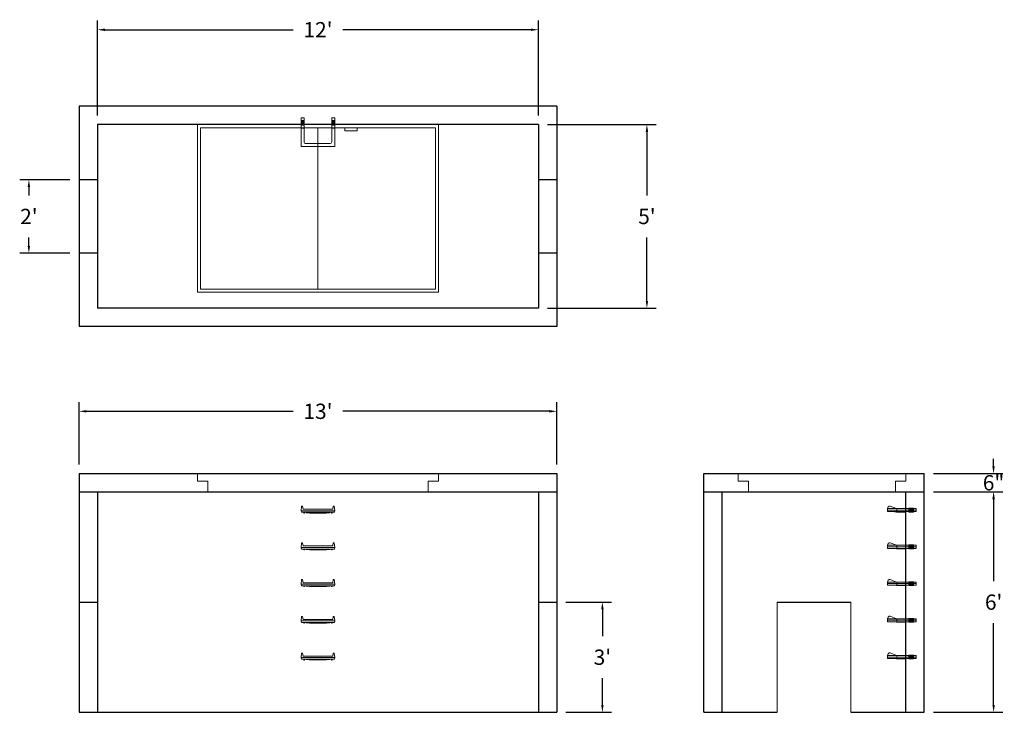
# Model space of a CAD drawing. Units: inches. Extents: x 12 to 334, y 7 to 233.
import ezdxf

# ---------------------------------------------------------------- set-up
doc = ezdxf.new("R2010")
doc.units = ezdxf.units.IN
doc.header["$MEASUREMENT"] = 0
doc.layers.add('DIMENSION', color=7, linetype='Continuous', lineweight=0)
doc.layers.add('HATCH', color=72, linetype='Continuous', lineweight=0)
doc.layers.add('hidden', color=1, linetype='Continuous')
doc.styles.add('SURESPEC', font='times.ttf', dxfattribs={"height": 5})
doc.dimstyles.new('SURESPEC', dxfattribs={"dimscale": 48, "dimtxt": 5, "dimasz": 0.05, "dimexe": 0.0625, "dimexo": 0.0625, "dimgap": 0.09, "dimtad": 0, "dimtih": 1, "dimtoh": 1, "dimdec": 4, "dimzin": 0, "dimdsep": 46, "dimlunit": 4, "dimtxsty": 'SURESPEC', "dimcen": 0.09375, "dimadec": 0, "dimazin": 0, "dimtfac": 1, "dimtdec": 4, "dimtix": 1, "dimtofl": 0, "dimtmove": 0, "dimatfit": 3, "dimfxl": 0, "dimtolj": 1, "dimtzin": 0, "dimarcsym": 0})

# ---------------------------------------------------------------- blocks, each defined once
blk = doc.blocks.new('MANHOLE STEP-10-FRONT VIEW')
at = {"layer": 'DIMENSION'}
for p, q in [((-5.5, -0.5), (-5.34, 1)), ((-5.01, 1), (-5.34, 1)), ((-5.01, 1), (-4.83, 0)), ((0, 0), (-4.83, 0)), ((0, 0), (4.83, 0)), ((5.01, 1), (4.83, 0)), ((5.01, 1), (5.34, 1)), ((5.5, -0.5), (5.34, 1)), ((-5.5, -0.5), (-5.41, -1)), ((0, -0.5), (-5.5, -0.5)), ((0, -1), (-5.41, -1)), ((-4.59, -1), (-4.59, -1.28)), ((-4.59, -1.28), (-4.39, -1.28)), ((-4.39, -1.28), (-4.39, -1)), ((-3.91, -1), (-3.91, -1.15)), ((-3.91, -1.15), (-2.76, -1.24)), ((-2.76, -1.24), (0, -1.24)), ((0, -0.5), (5.5, -0.5)), ((0, -1), (5.41, -1)), ((2.76, -1.24), (0, -1.24)), ((3.91, -1.15), (2.76, -1.24)), ((3.91, -1), (3.91, -1.15)), ((4.39, -1.28), (4.39, -1)), ((4.59, -1.28), (4.39, -1.28)), ((4.59, -1), (4.59, -1.28)), ((5.5, -0.5), (5.41, -1))]:
    blk.add_line(p, q, dxfattribs=at)
blk = doc.blocks.new('MANHOLE STEP-10-SIDE VIEW')
at = {"layer": 'DIMENSION'}
for p, q in [((-3.38, 1), (-3.38, 0)), ((-3.38, 1), (6, 1)), ((-3.38, 0.5), (6, 0.5)), ((-3.38, 0), (6, 0)), ((-2.5, 1.12), (-1, 1.12)), ((-2.5, 1.12), (-2.5, -0.13)), ((-2.25, 1.12), (-2.25, -0.13)), ((-2, 1.12), (-2, -0.13)), ((-1.75, 1.12), (-1.75, -0.13)), ((-1.5, 1.12), (-1.5, -0.13)), ((-1.25, 1.12), (-1.25, -0.13)), ((-1, 1.12), (-1, -0.13)), ((0, 1), (0, -0.13)), ((3, 1), (2.83, 0.51)), ((2.83, 0.51), (3, 0)), ((3, 1), (5.1, 1.83)), ((3, -0.13), (4.5, 0)), ((6, 1), (5.74, 1.57)), ((6, 0), (6, 1)), ((-2.5, -0.13), (-1, -0.13)), ((0, -0.13), (3, -0.13))]:
    blk.add_line(p, q, dxfattribs=at)
blk.add_arc((5.29, 1.36), 0.5, 24.5278, 111.4613, dxfattribs=at)
blk = doc.blocks.new('*D6')
at = {"layer": 'Defpoints', "color": 0}
for p in [(187.79, 42.59), (202.68, 42.59), (187.79, 6.59)]:
    blk.add_point(p, dxfattribs=at)
at = {"layer": 'DIMENSION', "color": 0, "lineweight": -2}
for p, q in [((190.79, 42.59), (205.68, 42.59)), ((202.68, 40.19), (202.68, 31.45)), ((202.68, 8.99), (202.68, 17.72)), ((190.79, 6.59), (205.68, 6.59))]:
    blk.add_line(p, q, dxfattribs=at)
at = {"layer": 'DIMENSION', "color": 0}
for points in [[(202.28, 40.19), (203.08, 40.19), (202.68, 42.59)], [(202.28, 8.99), (203.08, 8.99), (202.68, 6.59)]]:
    blk.add_solid(points, dxfattribs=at)
at = {"layer": 'DIMENSION', "color": 0, "insert": (202.68, 24.59), "char_height": 5, "attachment_point": 5, "style": 'SURESPEC'}
blk.add_mtext("\\A1;3'", dxfattribs=at)
blk = doc.blocks.new('*D7')
at = {"layer": 'Defpoints', "color": 0}
for p in [(15.37, 180.59), (31.79, 180.59), (31.79, 156.59)]:
    blk.add_point(p, dxfattribs=at)
at = {"layer": 'DIMENSION', "color": 0, "lineweight": -2}
for p, q in [((28.79, 180.59), (12.37, 180.59)), ((15.37, 178.19), (15.37, 175.41)), ((15.37, 158.99), (15.37, 161.77)), ((28.79, 156.59), (12.37, 156.59))]:
    blk.add_line(p, q, dxfattribs=at)
at = {"layer": 'DIMENSION', "color": 0}
for points in [[(14.97, 178.19), (15.77, 178.19), (15.37, 180.59)], [(14.97, 158.99), (15.77, 158.99), (15.37, 156.59)]]:
    blk.add_solid(points, dxfattribs=at)
at = {"layer": 'DIMENSION', "color": 0, "insert": (15.37, 168.59), "char_height": 5, "attachment_point": 5, "style": 'SURESPEC'}
blk.add_mtext("\\A1;2'", dxfattribs=at)
blk = doc.blocks.new('MANHOLE STEP-10-TOP VIEW')
at = {"layer": 'DIMENSION'}
for p, q in [((0, 11), (0, 10)), ((0, 11), (9.375, 11)), ((0, 10), (7.875, 10)), ((0.875, 11), (0.875, 10)), ((1.125, 11), (1.125, 10)), ((1.375, 11), (1.375, 10)), ((1.625, 11), (1.625, 10)), ((1.875, 11), (1.875, 10)), ((2.125, 11), (2.125, 10)), ((2.375, 11), (2.375, 10)), ((3.375, 11), (3.375, 10)), ((9.375, 11), (9.375, 0)), ((8.375, 9.5), (8.375, 1.5)), ((0, 1), (0, 0)), ((0, 1), (7.875, 1)), ((0, 0), (9.375, 0)), ((0.875, 1), (0.875, 0)), ((1.125, 1), (1.125, 0)), ((1.375, 1), (1.375, 0)), ((1.625, 1), (1.625, 0)), ((1.875, 1), (1.875, 0)), ((2.125, 1), (2.125, 0)), ((2.375, 1), (2.375, 0)), ((3.375, 1), (3.375, 0))]:
    blk.add_line(p, q, dxfattribs=at)
for centre, start, end in [((7.875, 9.5), 0, 90), ((7.875, 1.5), 270, 0)]:
    blk.add_arc(centre, 0.5, start, end, dxfattribs=at)
blk = doc.blocks.new('*D8')
at = {"layer": 'Defpoints', "color": 0}
for p in [(181.79, 229.6), (37.79, 198.59), (181.79, 198.59)]:
    blk.add_point(p, dxfattribs=at)
at = {"layer": 'DIMENSION', "color": 0, "lineweight": -2}
for p, q in [((37.79, 201.59), (37.79, 232.6)), ((181.79, 201.59), (181.79, 232.6)), ((40.19, 229.6), (101.7, 229.6)), ((179.39, 229.6), (117.87, 229.6))]:
    blk.add_line(p, q, dxfattribs=at)
at = {"layer": 'DIMENSION', "color": 0}
for points in [[(40.19, 230), (40.19, 229.2), (37.79, 229.6)], [(179.39, 230), (179.39, 229.2), (181.79, 229.6)]]:
    blk.add_solid(points, dxfattribs=at)
at = {"layer": 'DIMENSION', "color": 0, "insert": (109.79, 229.6), "char_height": 5, "attachment_point": 5, "style": 'SURESPEC'}
blk.add_mtext("\\A1;12'", dxfattribs=at)
blk = doc.blocks.new('*D9')
at = {"layer": 'Defpoints', "color": 0}
for p in [(181.79, 198.59), (181.79, 138.59), (217.22, 138.59)]:
    blk.add_point(p, dxfattribs=at)
at = {"layer": 'DIMENSION', "color": 0, "lineweight": -2}
for p, q in [((184.79, 198.59), (220.22, 198.59)), ((217.22, 196.19), (217.22, 175.45)), ((217.22, 140.99), (217.22, 161.72)), ((184.79, 138.59), (220.22, 138.59))]:
    blk.add_line(p, q, dxfattribs=at)
at = {"layer": 'DIMENSION', "color": 0}
for points in [[(216.82, 196.19), (217.62, 196.19), (217.22, 198.59)], [(216.82, 140.99), (217.62, 140.99), (217.22, 138.59)]]:
    blk.add_solid(points, dxfattribs=at)
at = {"layer": 'DIMENSION', "color": 0, "insert": (217.22, 168.59), "char_height": 5, "attachment_point": 5, "style": 'SURESPEC'}
blk.add_mtext("\\A1;5'", dxfattribs=at)
blk = doc.blocks.new('*D10')
at = {"layer": 'Defpoints', "color": 0}
for p in [(187.79, 104.93), (31.79, 84.59), (187.79, 84.59)]:
    blk.add_point(p, dxfattribs=at)
at = {"layer": 'DIMENSION', "color": 0, "lineweight": -2}
for p, q in [((31.79, 87.59), (31.79, 107.93)), ((187.79, 87.59), (187.79, 107.93)), ((34.19, 104.93), (101.7, 104.93)), ((185.39, 104.93), (117.87, 104.93))]:
    blk.add_line(p, q, dxfattribs=at)
at = {"layer": 'DIMENSION', "color": 0}
for points in [[(34.19, 105.33), (34.19, 104.53), (31.79, 104.93)], [(185.39, 105.33), (185.39, 104.53), (187.79, 104.93)]]:
    blk.add_solid(points, dxfattribs=at)
at = {"layer": 'DIMENSION', "color": 0, "insert": (109.79, 104.93), "char_height": 5, "attachment_point": 5, "style": 'SURESPEC'}
blk.add_mtext("\\A1;13'", dxfattribs=at)
blk = doc.blocks.new('*D11')
at = {"layer": 'Defpoints', "color": 0}
for p in [(307.79, 78.59), (330.46, 78.59), (307.79, 6.59)]:
    blk.add_point(p, dxfattribs=at)
at = {"layer": 'DIMENSION', "color": 0, "lineweight": -2}
for p, q in [((310.79, 78.59), (333.46, 78.59)), ((330.46, 76.19), (330.46, 49.45)), ((330.46, 8.99), (330.46, 35.72)), ((310.79, 6.59), (333.46, 6.59))]:
    blk.add_line(p, q, dxfattribs=at)
at = {"layer": 'DIMENSION', "color": 0}
for points in [[(330.06, 76.19), (330.86, 76.19), (330.46, 78.59)], [(330.06, 8.99), (330.86, 8.99), (330.46, 6.59)]]:
    blk.add_solid(points, dxfattribs=at)
at = {"layer": 'DIMENSION', "color": 0, "insert": (330.46, 42.59), "char_height": 5, "attachment_point": 5, "style": 'SURESPEC'}
blk.add_mtext("\\A1;6'", dxfattribs=at)
blk = doc.blocks.new('*D12')
at = {"layer": 'Defpoints', "color": 0}
for p in [(307.79, 84.59), (330.43, 84.59), (307.79, 78.59)]:
    blk.add_point(p, dxfattribs=at)
at = {"layer": 'DIMENSION', "color": 0, "lineweight": -2}
for p, q in [((330.43, 86.99), (330.43, 89.39)), ((310.79, 84.59), (333.43, 84.59)), ((310.79, 78.59), (333.43, 78.59)), ((330.43, 76.19), (330.43, 73.79))]:
    blk.add_line(p, q, dxfattribs=at)
at = {"layer": 'DIMENSION', "color": 0}
for points in [[(330.03, 86.99), (330.83, 86.99), (330.43, 84.59)], [(330.03, 76.19), (330.83, 76.19), (330.43, 78.59)]]:
    blk.add_solid(points, dxfattribs=at)
at = {"layer": 'DIMENSION', "color": 0, "insert": (330.43, 81.59), "char_height": 5, "attachment_point": 5, "style": 'SURESPEC'}
blk.add_mtext('\\A1;6"', dxfattribs=at)
blk = doc.blocks.new('72 side view')
at = {"layer": 'HATCH'}
for p, q in [((-39.375, -2.5), (-39.375, 0)), ((-39.375, 0), (39.375, 0)), ((39.375, 0), (39.375, -2.5)), ((-39.375, -2.5), (-36, -2.5)), ((-36, -6), (-36, -2.5)), ((36, -2.5), (39.375, -2.5)), ((36, -2.5), (36, -6)), ((36, -6), (-36, -6))]:
    blk.add_line(p, q, dxfattribs=at)
blk = doc.blocks.new('72x48 top')
at = {"layer": 'HATCH'}
for p, q in [((39.37, 0), (-39.38, 0)), ((-39.38, 0), (-39.38, -54.75)), ((39.37, -54.75), (39.37, 0)), ((38.37, -1), (-38.38, -1)), ((-38.38, -1), (-38.38, -53.75)), ((0, -53.75), (0, -1)), ((8.76, -1), (8.76, -2)), ((12.76, -2), (8.76, -2)), ((12.76, -1), (12.76, -2)), ((38.37, -53.75), (38.37, -1)), ((-38.38, -53.75), (38.37, -53.75)), ((-39.38, -54.75), (39.37, -54.75))]:
    blk.add_line(p, q, dxfattribs=at)
blk = doc.blocks.new('48x48 side top right grab')
at = {"layer": 'HATCH'}
for p, q in [((-54.75, -2.5), (-54.75, 0)), ((-54.75, 0), (0, 0)), ((0, 0), (0, -2.5)), ((-54.75, -2.5), (-51.375, -2.5)), ((-51.375, -6), (-51.375, -2.5)), ((-3.375, -2.5), (0, -2.5)), ((-3.375, -2.5), (-3.375, -6)), ((-3.375, -6), (-51.375, -6))]:
    blk.add_line(p, q, dxfattribs=at)

msp = doc.modelspace()

# ---------------------------------------------------------------- linework, layer by layer
for p, q in [((31.78773, 204.58783), (31.78773, 132.58783)), ((187.78773, 204.58783), (31.78773, 204.58783)), ((187.78773, 204.58783), (187.78773, 132.58783)), ((37.78773, 198.58783), (37.78773, 138.58783)), ((181.78773, 198.58783), (37.78773, 198.58783)), ((181.78773, 198.58783), (181.78773, 138.58783)), ((181.78773, 138.58783), (37.78773, 138.58783)), ((187.78773, 132.58783), (31.78773, 132.58783)), ((31.78773, 84.58783), (31.78773, 6.58783)), ((31.78773, 84.58783), (187.78773, 84.58783)), ((187.78773, 84.58783), (187.78773, 6.58783)), ((235.78773, 6.58783), (235.78773, 84.58783)), ((235.78773, 84.58783), (307.78773, 84.58783)), ((307.78773, 6.58783), (307.78773, 84.58783)), ((31.78773, 78.58783), (187.78773, 78.58783)), ((37.78773, 78.58783), (37.78773, 6.58783)), ((181.78773, 78.58783), (181.78773, 6.58783)), ((235.78773, 78.58783), (307.78773, 78.58783)), ((241.78773, 6.58783), (241.78773, 78.58783)), ((301.78773, 6.58783), (301.78773, 78.58783)), ((259.78773, 42.58783), (283.78773, 42.58783)), ((31.78773, 6.58783), (187.78773, 6.58783)), ((235.78773, 6.58783), (259.78773, 6.58783)), ((283.78773, 6.58783), (307.78773, 6.58783))]:
    msp.add_line(p, q)
at = {"layer": 'DIMENSION'}
for p, q in [((259.78773, 42.58783), (259.78773, 6.58783)), ((283.78773, 42.58783), (283.78773, 6.58783))]:
    msp.add_line(p, q, dxfattribs=at)
at = {"layer": 'hidden'}
for p, q in [((37.78773, 180.58783), (31.78773, 180.58783)), ((187.78773, 180.58783), (181.78773, 180.58783)), ((37.78773, 156.58783), (31.78773, 156.58783)), ((187.78773, 156.58783), (181.78773, 156.58783)), ((31.78773, 42.58783), (37.78773, 42.58783)), ((181.78773, 42.58783), (187.78773, 42.58783))]:
    msp.add_line(p, q, dxfattribs=at)

# ---------------------------------------------------------------- block references
at = {"rotation": 270}
msp.add_blockref('MANHOLE STEP-10-TOP VIEW', (104.28945, 200.81916), dxfattribs=at)
for name, p in [('72x48 top', (109.78773, 198.58783)), ('72 side view', (109.78773, 84.58783)), ('48x48 side top right grab', (301.78773, 84.58783)), ('MANHOLE STEP-10-FRONT VIEW', (109.78945, 72.94416)), ('MANHOLE STEP-10-FRONT VIEW', (109.78945, 60.94416)), ('MANHOLE STEP-10-FRONT VIEW', (109.78945, 48.94416)), ('MANHOLE STEP-10-FRONT VIEW', (109.78945, 36.94416)), ('MANHOLE STEP-10-FRONT VIEW', (109.78945, 24.94416))]:
    msp.add_blockref(name, p)
at = {"xscale": -1}
for p in [(301.78773, 72.15033), (301.78773, 60.15033), (301.78773, 48.15033), (301.78773, 36.15033), (301.78773, 24.15033)]:
    msp.add_blockref('MANHOLE STEP-10-SIDE VIEW', p, dxfattribs=at)

# ---------------------------------------------------------------- dimensions: what is measured, and where the dimension line sits
at = {"layer": 'DIMENSION'}
dim = msp.add_linear_dim(base=(181.78773, 229.59989), p1=(37.78773, 198.58783), p2=(181.78773, 198.58783), dimstyle='SURESPEC', dxfattribs=at)
dim.commit()
dim.dimension.update_dxf_attribs({"geometry": '*D8', "text_midpoint": (109.78773, 229.59989), "dimtype": 160})
for base, p1, p2, picture, middle in [((217.22326, 138.58783), (181.78773, 198.58783), (181.78773, 138.58783), '*D9', (217.22326, 168.58783)), ((15.37168, 180.58783), (31.78773, 156.58783), (31.78773, 180.58783), '*D7', (15.37168, 168.58783)), ((330.43432, 84.58783), (307.78773, 78.58783), (307.78773, 84.58783), '*D12', (330.43432, 81.58783)), ((202.68314, 42.58783), (187.78773, 6.58783), (187.78773, 42.58783), '*D6', (202.68314, 24.58783))]:
    dim = msp.add_linear_dim(base=base, p1=p1, p2=p2, angle=90, dimstyle='SURESPEC', dxfattribs=at)
    dim.commit()
    dim.dimension.update_dxf_attribs({"geometry": picture, "text_midpoint": middle, "dimtype": 160})
dim = msp.add_linear_dim(base=(187.78773, 104.92796), p1=(31.78773, 84.58783), p2=(187.78773, 84.58783), dimstyle='SURESPEC', dxfattribs=at)
dim.commit()
dim.dimension.update_dxf_attribs({"geometry": '*D10', "text_midpoint": (109.78773, 104.92796)})
dim = msp.add_linear_dim(base=(330.45866, 78.58783), p1=(307.78773, 6.58783), p2=(307.78773, 78.58783), angle=90, dimstyle='SURESPEC', dxfattribs=at)
dim.commit()
dim.dimension.update_dxf_attribs({"geometry": '*D11', "text_midpoint": (330.45866, 42.58783)})

doc.saveas('drawing.dxf')
